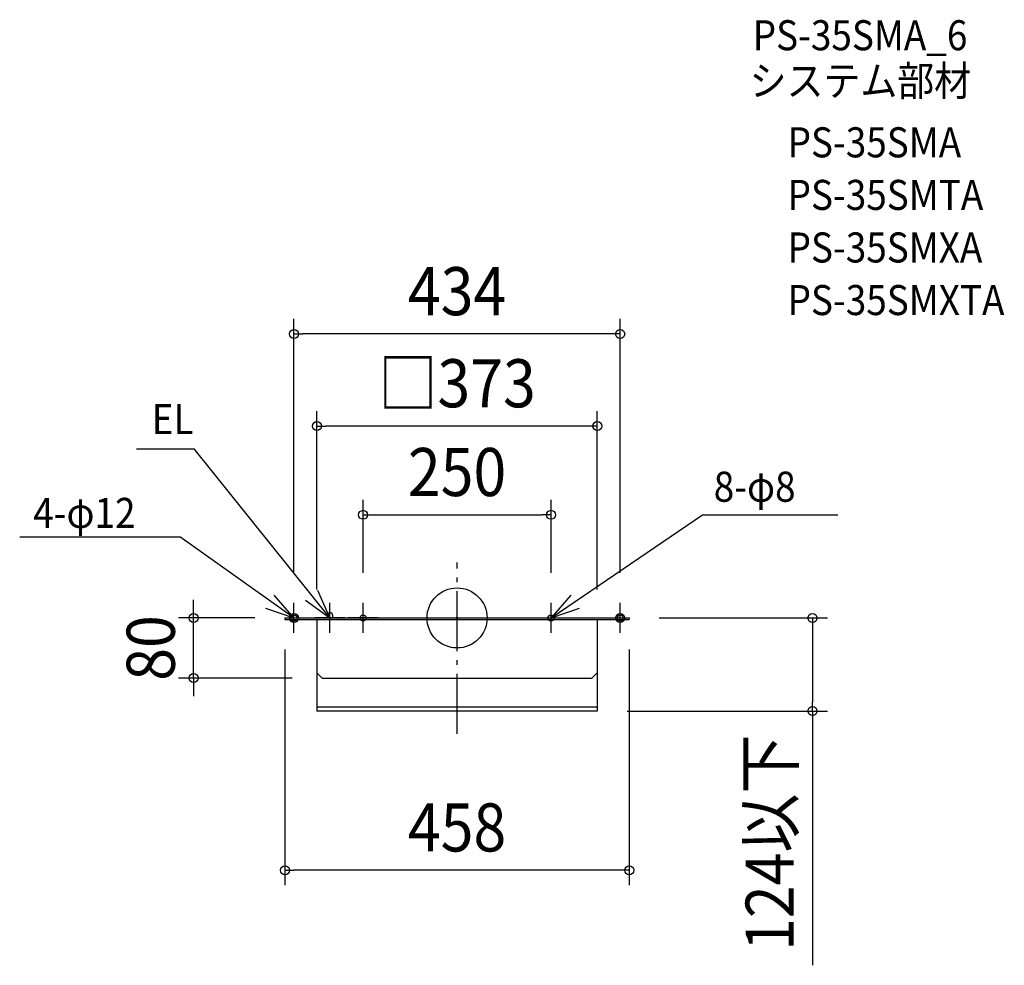
# Model space of a CAD drawing. Extents: x -582 to 728, y -462 to 796.
import ezdxf
from ezdxf.enums import TextEntityAlignment as Align

# ---------------------------------------------------------------- set-up
doc = ezdxf.new("R2010")
doc.units = 0
doc.header["$LTSCALE"] = 20
doc.header["$PDMODE"] = 3
doc.header["$PDSIZE"] = -2
doc.linetypes.add('DASHDOT', pattern=[5.5, 4, -0.6, 0.3, -0.6])
doc.layers.get('DEFPOINTS').update_dxf_attribs({"linetype": 'CONTINUOUS'})
for name, color, linetype in [('ARRANGE', 1, 'CONTINUOUS'), ('BASIS', 6, 'DASHDOT'), ('DETAIL', 5, 'CONTINUOUS'), ('ETC', 61, 'CONTINUOUS'), ('FIX', 11, 'CONTINUOUS'), ('NOTE', 4, 'CONTINUOUS'), ('OUTLINE', 3, 'CONTINUOUS'), ('SIZE', 30, 'CONTINUOUS')]:
    doc.layers.add(name, color=color, linetype=linetype)
doc.styles.get("Standard").update_dxf_attribs({"font": 'SIMPLEX.shx', "width": 0.9, "height": 64, "bigfont": 'BIGFONT.shx'})

msp = doc.modelspace()

# ---------------------------------------------------------------- linework, layer by layer
at = {"layer": 'ARRANGE', "color": 1, "linetype": 'CONTINUOUS'}
msp.add_circle((0, 0), 40, dxfattribs=at)
msp.add_point((0, 0), dxfattribs=at)
at = {"layer": 'BASIS', "color": 6, "linetype": 'DASHDOT'}
msp.add_line((0, -154.334098), (0, 73.827982), dxfattribs=at)
at = {"layer": 'DEFPOINTS', "color": 30, "linetype": 'CONTINUOUS'}
for p in [(-217, 378.039834), (-186.5, 255.400948), (125, 137.275773), (-217, 40), (-125, 40), (125, 40), (217, 40), (-186.5, 18), (186.5, 18), (-350.569769, 0), (-249, 0), (249, 0), (-229, -22), (229, -22), (-199.5, -80), (206.5, -124), (472.886875, -124), (-229, -335.906388)]:
    msp.add_point(p, dxfattribs=at)
at = {"layer": 'DETAIL', "color": 5, "linetype": 'CONTINUOUS'}
for p, q in [((-229, 0), (229, 0)), ((-229, 0), (195.899576, 0)), ((-229, 0), (-229, -2)), ((-229, 0), (-229, -2)), ((-149.109322, 0), (-189.109322, 0)), ((-172.609322, 3.5), (-172.609322, 0)), ((-165.609322, 3.5), (-165.609322, 0)), ((-105, 0), (-145, 0)), ((105, 0), (145, 0)), ((229, 0), (229, -2)), ((229, 0), (229, -2)), ((-229, -2), (229, -2)), ((-229, -2), (229, -2)), ((-186.5, -2), (-186.5, -73)), ((-186.5, -2), (-186.5, -73)), ((186.5, -2), (186.5, -73)), ((186.5, -2), (186.5, -73)), ((-186.5, -73), (-186.5, -124)), ((-186.5, -73), (-179.5, -80)), ((-186.5, -73), (-179.5, -80)), ((186.5, -73), (179.5, -80)), ((179.5, -80), (186.5, -73)), ((186.5, -73), (186.5, -124)), ((-179.5, -80), (179.5, -80)), ((-179.5, -80), (179.5, -80)), ((186.5, -118.854685), (-186.5, -118.854685)), ((186.5, -124), (-186.5, -124))]:
    msp.add_line(p, q, dxfattribs=at)
msp.add_arc((-169.109322, 3.5), 3.5, 0, 180, dxfattribs=at)
at = {"layer": 'FIX', "color": 11, "linetype": 'CONTINUOUS'}
for centre, radius in [((-217, 0), 6), ((-217, 0), 4), ((-125, 0), 4), ((125, 0), 4), ((217, 0), 6), ((217, 0), 4)]:
    msp.add_circle(centre, radius, dxfattribs=at)
at = {"layer": 'NOTE', "color": 4, "linetype": 'CONTINUOUS'}
for p, q in [((-426.422676, 224.963516), (-349.782146, 224.963516)), ((-169.109322, 0), (-349.782146, 224.963516)), ((125, 0), (326.365777, 137.199309)), ((326.365777, 137.199309), (506.428102, 137.199309)), ((-581.897807, 107.931788), (-369.05766, 107.931788)), ((-217, 0), (-369.05766, 107.931788)), ((-217, 0), (-243.229879, 30.199229)), ((-169.109322, 0), (-185.371666, 36.544988)), ((151.343198, 30.100431), (125, 0)), ((-217, -20), (-217, 20)), ((-201.465419, 23.517716), (-169.109322, 0)), ((-169.109322, -20), (-169.109322, 20)), ((-125, -20), (-125, 20)), ((125, -20), (125, 20)), ((217, -20), (217, 20)), ((-254.815356, 13.03836), (-217, 0)), ((125, 0), (162.864094, 12.896139))]:
    msp.add_line(p, q, dxfattribs=at)
at = {"layer": 'OUTLINE', "color": 3, "linetype": 'CONTINUOUS'}
for p, q in [((-229, 0), (229, 0)), ((-229, 0), (195.899576, 0)), ((-229, 0), (-229, -2)), ((-229, 0), (-229, -2)), ((-149.109322, 0), (-189.109322, 0)), ((-105, 0), (-145, 0)), ((105, 0), (145, 0)), ((229, 0), (229, -2)), ((229, 0), (229, -2)), ((-229, -2), (229, -2)), ((-229, -2), (229, -2)), ((-186.5, -2), (-186.5, -73)), ((-186.5, -2), (-186.5, -73)), ((186.5, -2), (186.5, -73)), ((186.5, -2), (186.5, -73)), ((-186.5, -73), (-179.5, -80)), ((-186.5, -73), (-179.5, -80)), ((186.5, -73), (179.5, -80)), ((179.5, -80), (186.5, -73)), ((-179.5, -80), (179.5, -80)), ((-179.5, -80), (179.5, -80))]:
    msp.add_line(p, q, dxfattribs=at)
at = {"layer": 'SIZE', "color": 30, "linetype": 'CONTINUOUS'}
for p, q in [((-217, 60), (-217, 398.039834)), ((217, 60), (217, 398.039834)), ((-217, 378.039834), (-205, 378.039834)), ((205, 378.039834), (-205, 378.039834)), ((217, 378.039834), (205, 378.039834)), ((-186.5, 38), (-186.5, 275.400948)), ((186.5, 38), (186.5, 275.400948)), ((-186.5, 255.400948), (-174.5, 255.400948)), ((174.5, 255.400948), (-174.5, 255.400948)), ((186.5, 255.400948), (174.5, 255.400948)), ((-125, 60), (-125, 157.275773)), ((125, 60), (125, 157.275773)), ((-125, 137.275773), (-113, 137.275773)), ((-113, 137.275773), (113, 137.275773)), ((125, 137.275773), (113, 137.275773)), ((-350.569769, 12), (-350.569769, 24)), ((-269, 0), (-370.569769, 0)), ((-350.569769, 0), (-350.569769, 12)), ((-350.569769, -80), (-350.569769, 0)), ((269, 0), (492.886875, 0)), ((472.886875, 0), (472.886875, -12)), ((472.886875, -12), (472.886875, -112)), ((-229, -42), (-229, -355.906388)), ((229, -42), (229, -355.906388)), ((-219.5, -80), (-370.569769, -80)), ((-350.569769, -80), (-350.569769, -92)), ((-350.569769, -92), (-350.569769, -104)), ((472.886875, -124), (472.886875, -112)), ((226.5, -124), (492.886875, -124)), ((472.886875, -124), (472.886875, -462.48)), ((-229, -335.906388), (-217, -335.906388)), ((217, -335.906388), (-217, -335.906388)), ((229, -335.906388), (217, -335.906388))]:
    msp.add_line(p, q, dxfattribs=at)
for centre in [(-217, 378.039834), (217, 378.039834), (-186.5, 255.400948), (186.5, 255.400948), (-125, 137.275773), (125, 137.275773), (-350.569769, 0), (472.886875, 0), (-350.569769, -80), (472.886875, -124), (-229, -335.906388), (229, -335.906388)]:
    msp.add_circle(centre, 6, dxfattribs=at)

# ---------------------------------------------------------------- texts
at = {"layer": 'ETC', "color": 61, "linetype": 'CONTINUOUS', "width": 0.9}
for s, p in [('PS-35SMA_6', (393.349715, 755.761537)), ('システム部材', (389.163721, 695.065258)), ('PS-35SMA', (439.771224, 613.195148)), ('PS-35SMTA', (439.771224, 543.195148)), ('PS-35SMXA', (439.771224, 473.195148)), ('PS-35SMXTA', (439.771224, 403.195148))]:
    msp.add_text(s, height=40, dxfattribs=at).set_placement(p)
at = {"layer": 'NOTE', "color": 4, "linetype": 'CONTINUOUS', "width": 0.9}
for s, p in [('EL', (-406.196396, 244.673201)), ('8-φ8', (341.456071, 154.707833)), ('4-φ12', (-563.957918, 119.827928))]:
    msp.add_text(s, height=40, dxfattribs=at).set_placement(p)
at = {"layer": 'SIZE', "color": 30, "linetype": 'CONTINUOUS', "width": 0.9}
for s, p in [('434', (0, 403.039834)), ('□373', (0, 280.400948)), ('250', (0, 162.275773)), ('458', (0, -310.906388))]:
    msp.add_text(s, height=64, dxfattribs=at).set_placement(p, align=Align.CENTER)
for s, p in [('80', (-375.569769, -40)), ('124以下', (447.886875, -299.24))]:
    msp.add_text(s, height=64, rotation=90, dxfattribs=at).set_placement(p, align=Align.CENTER)

doc.saveas('drawing.dxf')
